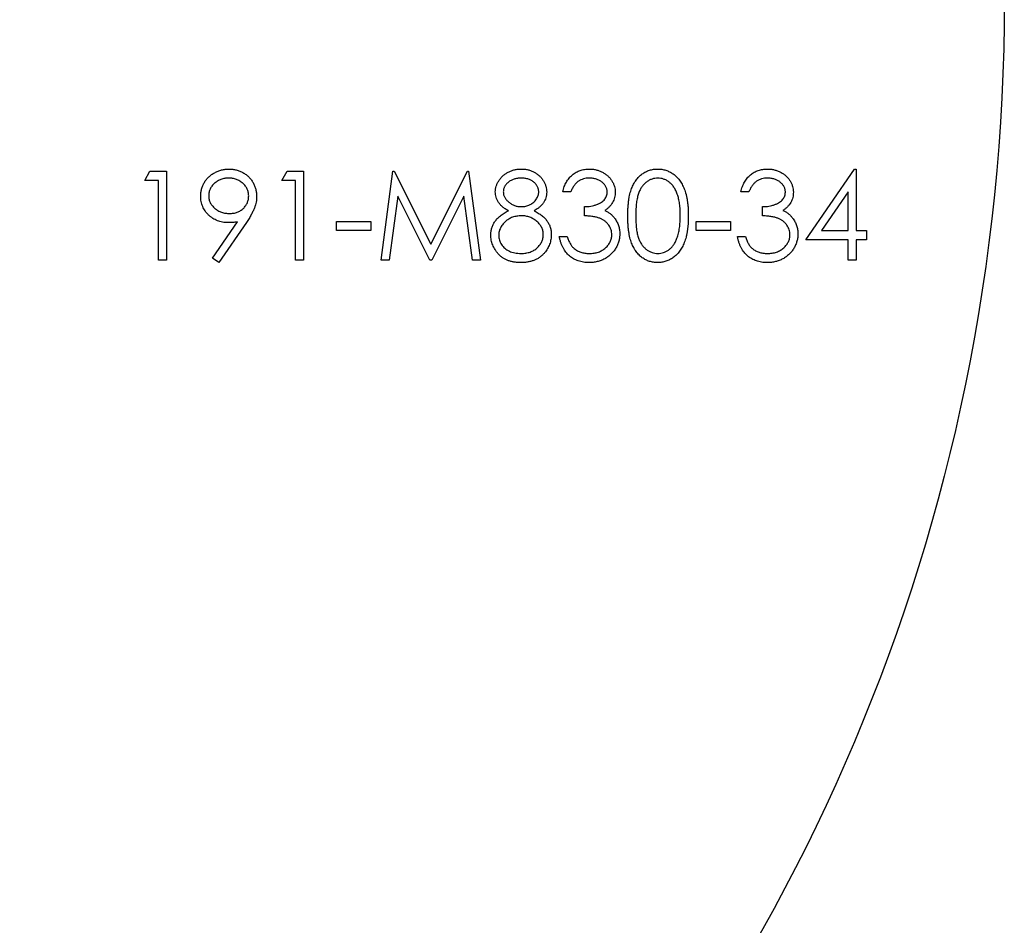
# Model space of a CAD drawing. Units: millimetres. Extents: x 5 to 292, y 5 to 205.
# Drawn here: x 139 to 148, y 165 to 173 of the extents above; entities that cross this region are included whole.
import ezdxf

# ---------------------------------------------------------------- set-up
doc = ezdxf.new("R2010")
doc.units = ezdxf.units.MM

msp = doc.modelspace()

# ---------------------------------------------------------------- linework, layer by layer
at = {"color": 7, "linetype": 'Continuous', "lineweight": 25}
for p, q in [((140.1321, 171.5889), (140.1787, 171.6703)), ((140.1787, 171.6703), (140.3255, 171.6703)), ((140.3255, 171.6703), (140.3255, 170.8765)), ((141.3533, 171.5889), (141.3999, 171.6703)), ((141.3999, 171.6703), (141.5466, 171.6703)), ((141.5466, 171.6703), (141.5466, 170.8765)), ((142.2386, 170.8765), (142.3434, 171.6703)), ((142.3434, 171.6703), (142.3536, 171.6703)), ((142.3536, 171.6703), (142.6813, 171.019)), ((142.6813, 171.019), (143.0082, 171.6703)), ((143.0082, 171.6703), (143.0185, 171.6703)), ((143.0185, 171.6703), (143.1239, 170.8765)), ((146.0242, 171.0597), (146.4575, 171.6906)), ((146.4575, 171.6906), (146.4719, 171.6906)), ((146.4719, 171.6906), (146.4719, 171.1411)), ((140.2542, 171.5889), (140.1321, 171.5889)), ((140.2542, 170.8765), (140.2542, 171.5889)), ((141.4754, 171.5889), (141.3533, 171.5889)), ((141.4754, 170.8765), (141.4754, 171.5889)), ((142.3862, 171.449), (142.3103, 170.8765)), ((142.6738, 170.8765), (142.3862, 171.449)), ((142.9764, 171.4477), (142.6899, 170.8765)), ((143.0524, 170.8765), (142.9764, 171.4477)), ((143.9279, 171.4871), (143.8566, 171.4871)), ((145.5154, 171.4871), (145.4441, 171.4871)), ((146.4007, 171.4858), (146.1641, 171.1411)), ((146.4007, 171.1411), (146.4007, 171.4858)), ((144.05, 171.2734), (144.05, 171.3548)), ((145.6375, 171.2734), (145.6375, 171.3548)), ((140.7367, 170.8958), (140.9573, 171.2184)), ((141.038, 171.2136), (140.7936, 170.8562)), ((141.8417, 171.2225), (142.147, 171.2225)), ((141.8417, 171.1411), (141.8417, 171.2225)), ((142.147, 171.2225), (142.147, 171.1411)), ((145.0473, 171.2225), (145.3525, 171.2225)), ((145.0473, 171.1411), (145.0473, 171.2225)), ((145.3525, 171.2225), (145.3525, 171.1411)), ((142.147, 171.1411), (141.8417, 171.1411)), ((145.3525, 171.1411), (145.0473, 171.1411)), ((146.1641, 171.1411), (146.4007, 171.1411)), ((146.4719, 171.1411), (146.5635, 171.1411)), ((146.5635, 171.1411), (146.5635, 171.0597)), ((143.8261, 171.0902), (143.8973, 171.0902)), ((145.4136, 171.0902), (145.4848, 171.0902)), ((146.4007, 171.0597), (146.0242, 171.0597)), ((146.4007, 170.8765), (146.4007, 171.0597)), ((146.4719, 171.0597), (146.4719, 170.8765)), ((146.5635, 171.0597), (146.4719, 171.0597)), ((140.3255, 170.8765), (140.2542, 170.8765)), ((140.7936, 170.8562), (140.7367, 170.8958)), ((141.5466, 170.8765), (141.4754, 170.8765)), ((142.3103, 170.8765), (142.2386, 170.8765)), ((142.6899, 170.8765), (142.6738, 170.8765)), ((143.1239, 170.8765), (143.0524, 170.8765)), ((146.4719, 170.8765), (146.4007, 170.8765))]:
    msp.add_line(p, q, dxfattribs=at)
msp.add_circle((130.7919, 173.1995), 17, dxfattribs=at)
for points, knots in [([(140.6308, 171.4475), (140.6311, 171.4586), (140.6319, 171.4804), (140.6381, 171.5123), (140.6484, 171.5424), (140.6626, 171.5707), (140.6805, 171.5968), (140.7021, 171.6203), (140.7272, 171.6409), (140.7552, 171.6585), (140.7854, 171.6728), (140.8171, 171.6833), (140.8499, 171.6894), (140.8722, 171.6902), (140.8834, 171.6906)], [0, 0, 0, 0, 0.085249, 0.167327, 0.248175, 0.328829, 0.409908, 0.490584, 0.572993, 0.658265, 0.744222, 0.82906, 0.913938, 1, 1, 1, 1]), ([(140.8834, 171.6906), (140.8944, 171.6902), (140.9161, 171.6894), (140.9481, 171.6834), (140.9787, 171.6733), (141.0078, 171.6593), (141.0347, 171.6418), (141.0589, 171.6209), (141.0799, 171.5966), (141.0975, 171.5695), (141.1117, 171.5405), (141.1219, 171.5101), (141.1282, 171.4787), (141.129, 171.4575), (141.1294, 171.4467)], [0, 0, 0, 0, 0.085532, 0.169003, 0.251943, 0.335682, 0.419409, 0.501265, 0.583703, 0.668, 0.751919, 0.834598, 0.916526, 1, 1, 1, 1]), ([(143.2562, 171.487), (143.2566, 171.4954), (143.2574, 171.5124), (143.2634, 171.5377), (143.2732, 171.5626), (143.2866, 171.5869), (143.3032, 171.6098), (143.3232, 171.6303), (143.346, 171.6483), (143.3715, 171.6634), (143.399, 171.6757), (143.428, 171.6842), (143.4581, 171.6897), (143.4785, 171.6903), (143.4889, 171.6906)], [0, 0, 0, 0, 0.074058, 0.14887, 0.226668, 0.307735, 0.391157, 0.473929, 0.557928, 0.644989, 0.733364, 0.821092, 0.909287, 1, 1, 1, 1]), ([(143.4889, 171.6906), (143.499, 171.6903), (143.5189, 171.6897), (143.5481, 171.6843), (143.5761, 171.6753), (143.6027, 171.663), (143.6275, 171.648), (143.6494, 171.6298), (143.6688, 171.6093), (143.6848, 171.5864), (143.698, 171.5622), (143.7072, 171.5369), (143.7131, 171.511), (143.7138, 171.4935), (143.7142, 171.4847)], [0, 0, 0, 0, 0.0894097, 0.1763058, 0.2626259, 0.3494457, 0.4354983, 0.5189281, 0.6013547, 0.6842564, 0.7658067, 0.8448769, 0.9222798, 1, 1, 1, 1]), ([(143.8566, 171.4871), (143.8586, 171.4951), (143.8623, 171.5107), (143.8702, 171.533), (143.8788, 171.5542), (143.8891, 171.5737), (143.9003, 171.592), (143.9132, 171.6087), (143.9271, 171.6242), (143.9425, 171.638), (143.9586, 171.6505), (143.9757, 171.6611), (143.9934, 171.6703), (144.0119, 171.6778), (144.0312, 171.6835), (144.0512, 171.6876), (144.0718, 171.6903), (144.0858, 171.6905), (144.0929, 171.6906)], [0, 0, 0, 0, 0.072625, 0.141977, 0.208985, 0.273957, 0.336889, 0.398745, 0.460116, 0.520825, 0.580994, 0.640152, 0.698622, 0.757271, 0.816427, 0.876254, 0.937165, 1, 1, 1, 1]), ([(144.0929, 171.6906), (144.1033, 171.6903), (144.1238, 171.6897), (144.1539, 171.6841), (144.1829, 171.6751), (144.2106, 171.6628), (144.2362, 171.6475), (144.2591, 171.6294), (144.2788, 171.6087), (144.2953, 171.5859), (144.3083, 171.5615), (144.3178, 171.5363), (144.3236, 171.5105), (144.3244, 171.4931), (144.3247, 171.4844)], [0, 0, 0, 0, 0.090254, 0.17854, 0.266093, 0.354631, 0.441886, 0.525747, 0.608114, 0.690197, 0.770821, 0.848326, 0.924012, 1, 1, 1, 1]), ([(144.4367, 171.2731), (144.4368, 171.2858), (144.4369, 171.3105), (144.4385, 171.3465), (144.4412, 171.3803), (144.4448, 171.4119), (144.4493, 171.4412), (144.4552, 171.4683), (144.462, 171.4931), (144.4698, 171.5159), (144.4787, 171.5369), (144.4883, 171.5565), (144.4991, 171.5747), (144.5104, 171.5917), (144.5228, 171.6073), (144.5358, 171.6218), (144.5499, 171.6347), (144.5648, 171.6464), (144.5804, 171.6568), (144.5964, 171.6658), (144.6129, 171.6736), (144.6299, 171.6797), (144.6473, 171.6847), (144.6652, 171.6882), (144.6835, 171.6903), (144.6958, 171.6905), (144.7021, 171.6906)], [0, 0, 0, 0, 0.068595, 0.133246, 0.194313, 0.251279, 0.304513, 0.354235, 0.400481, 0.443411, 0.484015, 0.523252, 0.561042, 0.5979, 0.633518, 0.668314, 0.702496, 0.736685, 0.770293, 0.803437, 0.835913, 0.86846, 0.900847, 0.933467, 0.966258, 1, 1, 1, 1]), ([(144.7021, 171.6906), (144.7084, 171.6905), (144.7209, 171.6903), (144.7395, 171.6882), (144.7576, 171.6847), (144.7752, 171.6797), (144.7925, 171.6736), (144.8093, 171.6658), (144.8257, 171.6568), (144.8414, 171.6463), (144.8566, 171.6345), (144.871, 171.6211), (144.8845, 171.6064), (144.8974, 171.5904), (144.9092, 171.5729), (144.9204, 171.5541), (144.9305, 171.5338), (144.9402, 171.5122), (144.9486, 171.4888), (144.9561, 171.4637), (144.9622, 171.4365), (144.9673, 171.4076), (144.9712, 171.3766), (144.9741, 171.3438), (144.9756, 171.3091), (144.9759, 171.2853), (144.976, 171.2731)], [0, 0, 0, 0, 0.033788, 0.067194, 0.099862, 0.132567, 0.165151, 0.197913, 0.231319, 0.265083, 0.299255, 0.334399, 0.369943, 0.406284, 0.444064, 0.482998, 0.523354, 0.565537, 0.609613, 0.656391, 0.705885, 0.758325, 0.813832, 0.872795, 0.934722, 1, 1, 1, 1]), ([(145.4441, 171.4871), (145.4461, 171.4951), (145.4498, 171.5107), (145.4577, 171.533), (145.4663, 171.5542), (145.4766, 171.5737), (145.4878, 171.592), (145.5007, 171.6087), (145.5146, 171.6242), (145.53, 171.638), (145.5461, 171.6505), (145.5632, 171.6611), (145.5809, 171.6703), (145.5994, 171.6778), (145.6187, 171.6835), (145.6387, 171.6876), (145.6593, 171.6903), (145.6733, 171.6905), (145.6804, 171.6906)], [0, 0, 0, 0, 0.072625, 0.141977, 0.208985, 0.273957, 0.336889, 0.398745, 0.460116, 0.520825, 0.580994, 0.640152, 0.698622, 0.757271, 0.816427, 0.876254, 0.937165, 1, 1, 1, 1]), ([(145.6804, 171.6906), (145.6908, 171.6903), (145.7113, 171.6897), (145.7414, 171.6841), (145.7704, 171.6751), (145.7981, 171.6628), (145.8237, 171.6475), (145.8466, 171.6294), (145.8663, 171.6087), (145.8828, 171.5859), (145.8958, 171.5615), (145.9053, 171.5363), (145.9111, 171.5105), (145.9119, 171.4931), (145.9122, 171.4844)], [0, 0, 0, 0, 0.090254, 0.17854, 0.266093, 0.354631, 0.441886, 0.525747, 0.608114, 0.690197, 0.770821, 0.848326, 0.924012, 1, 1, 1, 1]), ([(140.8798, 171.6092), (140.8737, 171.6091), (140.8618, 171.6087), (140.8444, 171.6067), (140.8276, 171.603), (140.8115, 171.5979), (140.796, 171.5913), (140.7812, 171.5834), (140.7671, 171.5739), (140.7539, 171.5632), (140.7416, 171.5516), (140.7312, 171.5389), (140.7222, 171.5259), (140.7147, 171.5122), (140.7091, 171.4979), (140.7048, 171.483), (140.7024, 171.4674), (140.7021, 171.4569), (140.702, 171.4515)], [0, 0, 0, 0, 0.068712, 0.134812, 0.199538, 0.263335, 0.326747, 0.390328, 0.454126, 0.519203, 0.58351, 0.645497, 0.70529, 0.763488, 0.821856, 0.880004, 0.939108, 1, 1, 1, 1]), ([(141.0582, 171.4515), (141.058, 171.4569), (141.0577, 171.4674), (141.0553, 171.483), (141.0511, 171.4979), (141.0454, 171.5122), (141.0379, 171.5259), (141.029, 171.539), (141.0183, 171.5515), (141.0061, 171.5632), (140.9929, 171.5739), (140.9788, 171.5834), (140.964, 171.5913), (140.9485, 171.5979), (140.9323, 171.603), (140.9155, 171.6067), (140.8978, 171.6087), (140.8859, 171.6091), (140.8798, 171.6092)], [0, 0, 0, 0, 0.06076, 0.119735, 0.177757, 0.235999, 0.29407, 0.353733, 0.415973, 0.48014, 0.545076, 0.608735, 0.672178, 0.735453, 0.799112, 0.864284, 0.930837, 1, 1, 1, 1]), ([(143.4849, 171.6092), (143.4793, 171.6091), (143.4684, 171.6088), (143.4525, 171.6073), (143.4373, 171.6044), (143.4227, 171.6004), (143.409, 171.5952), (143.3959, 171.5889), (143.3836, 171.5814), (143.3721, 171.5729), (143.3617, 171.5636), (143.3525, 171.5539), (143.3449, 171.5436), (143.3384, 171.533), (143.3337, 171.5217), (143.3301, 171.5102), (143.3277, 171.4982), (143.3276, 171.49), (143.3275, 171.4858)], [0, 0, 0, 0, 0.075243, 0.147209, 0.216447, 0.284025, 0.350655, 0.415031, 0.47963, 0.544652, 0.608044, 0.667828, 0.725114, 0.780992, 0.835527, 0.889438, 0.944072, 1, 1, 1, 1]), ([(143.6429, 171.4874), (143.6428, 171.4912), (143.6426, 171.4987), (143.6406, 171.5097), (143.6373, 171.5206), (143.6329, 171.5312), (143.6271, 171.5415), (143.6202, 171.5517), (143.6119, 171.5615), (143.6025, 171.5711), (143.5918, 171.5801), (143.5799, 171.5879), (143.5669, 171.5946), (143.5526, 171.6), (143.5373, 171.6041), (143.5209, 171.6071), (143.5033, 171.6089), (143.4911, 171.6091), (143.4849, 171.6092)], [0, 0, 0, 0, 0.050902, 0.101034, 0.151084, 0.203062, 0.256248, 0.310847, 0.368769, 0.430015, 0.49252, 0.556049, 0.621996, 0.690192, 0.761385, 0.836356, 0.915487, 1, 1, 1, 1]), ([(144.0939, 171.6092), (144.0848, 171.6089), (144.0672, 171.6083), (144.0417, 171.6029), (144.0181, 171.5943), (144, 171.584), (143.9866, 171.5739), (143.9771, 171.565), (143.9677, 171.5552), (143.9591, 171.5437), (143.9505, 171.5314), (143.9426, 171.5177), (143.9349, 171.503), (143.9303, 171.4925), (143.9279, 171.4871)], [0, 0, 0, 0, 0.122712, 0.239685, 0.351816, 0.463766, 0.520818, 0.579448, 0.640604, 0.705298, 0.773634, 0.844669, 0.920057, 1, 1, 1, 1]), ([(144.2535, 171.4847), (144.2534, 171.4889), (144.2532, 171.4971), (144.2509, 171.5092), (144.2473, 171.5209), (144.2425, 171.5321), (144.2359, 171.5429), (144.2281, 171.5532), (144.2188, 171.5631), (144.2082, 171.5724), (144.1968, 171.5812), (144.1842, 171.5886), (144.171, 171.595), (144.157, 171.6003), (144.1422, 171.6042), (144.1268, 171.6071), (144.1106, 171.6089), (144.0995, 171.6091), (144.0939, 171.6092)], [0, 0, 0, 0, 0.055275, 0.109966, 0.163247, 0.218076, 0.273301, 0.330909, 0.390995, 0.454176, 0.518862, 0.583311, 0.648517, 0.715031, 0.782502, 0.852323, 0.924928, 1, 1, 1, 1]), ([(144.7044, 171.6092), (144.6957, 171.6088), (144.6781, 171.6079), (144.6521, 171.6013), (144.6273, 171.59), (144.6075, 171.5775), (144.5923, 171.5657), (144.5816, 171.5554), (144.5716, 171.5441), (144.5624, 171.5318), (144.5538, 171.5185), (144.5458, 171.5042), (144.5387, 171.4889), (144.5321, 171.4724), (144.5263, 171.4543), (144.5215, 171.4344), (144.5171, 171.4126), (144.514, 171.3886), (144.5112, 171.3627), (144.5094, 171.3347), (144.508, 171.3048), (144.5079, 171.2841), (144.5079, 171.2734)], [0, 0, 0, 0, 0.0603866, 0.1208832, 0.1827546, 0.247811, 0.2812991, 0.3150876, 0.3497024, 0.3848566, 0.4209662, 0.4585112, 0.4971747, 0.537602, 0.580503, 0.6274675, 0.6783882, 0.7339832, 0.7937467, 0.8577137, 0.9266979, 1, 1, 1, 1]), ([(144.9048, 171.2734), (144.9047, 171.283), (144.9044, 171.3016), (144.9035, 171.329), (144.9011, 171.3549), (144.8984, 171.3796), (144.8945, 171.4029), (144.8902, 171.425), (144.8845, 171.4456), (144.8784, 171.4651), (144.8714, 171.4832), (144.8637, 171.5), (144.8555, 171.5156), (144.8466, 171.53), (144.837, 171.5431), (144.8267, 171.5548), (144.8159, 171.5655), (144.8007, 171.5776), (144.7809, 171.5899), (144.7562, 171.6013), (144.7305, 171.6079), (144.7131, 171.6088), (144.7044, 171.6092)], [0, 0, 0, 0, 0.065681, 0.128486, 0.188175, 0.245106, 0.299448, 0.350823, 0.399942, 0.446672, 0.491255, 0.533376, 0.573853, 0.612526, 0.649597, 0.685532, 0.720106, 0.753838, 0.818925, 0.880493, 0.940311, 1, 1, 1, 1]), ([(145.6814, 171.6092), (145.6723, 171.6089), (145.6547, 171.6083), (145.6292, 171.6029), (145.6056, 171.5943), (145.5875, 171.584), (145.5741, 171.5739), (145.5646, 171.565), (145.5552, 171.5552), (145.5466, 171.5437), (145.538, 171.5314), (145.5301, 171.5177), (145.5224, 171.503), (145.5178, 171.4925), (145.5154, 171.4871)], [0, 0, 0, 0, 0.122712, 0.239685, 0.351816, 0.463766, 0.520818, 0.579448, 0.640604, 0.705298, 0.773634, 0.844669, 0.920057, 1, 1, 1, 1]), ([(145.841, 171.4847), (145.8409, 171.4889), (145.8407, 171.4971), (145.8384, 171.5092), (145.8348, 171.5209), (145.83, 171.5321), (145.8234, 171.5429), (145.8156, 171.5532), (145.8063, 171.5631), (145.7957, 171.5724), (145.7843, 171.5812), (145.7717, 171.5886), (145.7585, 171.595), (145.7445, 171.6003), (145.7297, 171.6042), (145.7143, 171.6071), (145.6981, 171.6089), (145.687, 171.6091), (145.6814, 171.6092)], [0, 0, 0, 0, 0.055275, 0.109966, 0.163247, 0.218076, 0.273301, 0.330909, 0.390995, 0.454176, 0.518862, 0.583311, 0.648517, 0.715031, 0.782502, 0.852323, 0.924928, 1, 1, 1, 1]), ([(140.8739, 171.2124), (140.8655, 171.2126), (140.8492, 171.213), (140.8251, 171.2163), (140.802, 171.2214), (140.7799, 171.2291), (140.7587, 171.2385), (140.7385, 171.2503), (140.7193, 171.2641), (140.7013, 171.28), (140.6849, 171.2974), (140.6702, 171.3158), (140.6581, 171.3354), (140.648, 171.3559), (140.6404, 171.3775), (140.6348, 171.3999), (140.6314, 171.4234), (140.631, 171.4394), (140.6308, 171.4475)], [0, 0, 0, 0, 0.066295, 0.130131, 0.192862, 0.25436, 0.31591, 0.377338, 0.440205, 0.504175, 0.568034, 0.630228, 0.690861, 0.751422, 0.811466, 0.87275, 0.935391, 1, 1, 1, 1]), ([(140.702, 171.4515), (140.7021, 171.4461), (140.7024, 171.4356), (140.705, 171.42), (140.7094, 171.4051), (140.7152, 171.3907), (140.723, 171.377), (140.7324, 171.3639), (140.7435, 171.3514), (140.7561, 171.3397), (140.7698, 171.3289), (140.7845, 171.3195), (140.7999, 171.3115), (140.816, 171.3051), (140.8328, 171.3), (140.8503, 171.2963), (140.8685, 171.2943), (140.8808, 171.2939), (140.8871, 171.2938)], [0, 0, 0, 0, 0.0595396, 0.117423, 0.1744404, 0.2317339, 0.289722, 0.3492004, 0.4105155, 0.4750803, 0.5400945, 0.6044441, 0.6686967, 0.7321102, 0.7967393, 0.8629057, 0.9304616, 1, 1, 1, 1]), ([(140.8871, 171.2938), (140.8934, 171.2939), (140.9057, 171.2943), (140.9237, 171.2963), (140.9407, 171.2999), (140.9567, 171.3051), (140.9719, 171.3114), (140.9861, 171.3194), (140.9992, 171.3289), (141.0114, 171.3396), (141.0223, 171.3515), (141.0319, 171.364), (141.0401, 171.377), (141.0466, 171.3909), (141.0519, 171.4051), (141.0556, 171.4201), (141.0576, 171.4356), (141.058, 171.4461), (141.0582, 171.4515)], [0, 0, 0, 0, 0.072713, 0.141547, 0.208363, 0.272462, 0.33539, 0.397711, 0.459383, 0.522098, 0.584315, 0.644392, 0.703345, 0.761509, 0.82003, 0.878517, 0.938265, 1, 1, 1, 1]), ([(143.3721, 171.3187), (143.3629, 171.3238), (143.3451, 171.3335), (143.3215, 171.3513), (143.3012, 171.3707), (143.2849, 171.3919), (143.272, 171.4144), (143.2631, 171.4379), (143.2571, 171.4621), (143.2565, 171.4787), (143.2562, 171.487)], [0, 0, 0, 0, 0.14586, 0.282426, 0.41085, 0.535029, 0.654701, 0.770133, 0.884556, 1, 1, 1, 1]), ([(143.3275, 171.4858), (143.3276, 171.4817), (143.3279, 171.4735), (143.3303, 171.4614), (143.3339, 171.4495), (143.3395, 171.4381), (143.3462, 171.4268), (143.3544, 171.4159), (143.3643, 171.4053), (143.3754, 171.3952), (143.3875, 171.3857), (143.4004, 171.3774), (143.4138, 171.3705), (143.4276, 171.3648), (143.4419, 171.3603), (143.4568, 171.3572), (143.4721, 171.3552), (143.4825, 171.3549), (143.4877, 171.3548)], [0, 0, 0, 0, 0.054564, 0.107826, 0.161924, 0.21751, 0.274498, 0.334815, 0.397555, 0.464755, 0.532901, 0.600097, 0.665354, 0.731084, 0.796883, 0.863292, 0.930831, 1, 1, 1, 1]), ([(143.4877, 171.3548), (143.4945, 171.355), (143.5079, 171.3554), (143.5277, 171.3591), (143.547, 171.3648), (143.5655, 171.3727), (143.5827, 171.3826), (143.5981, 171.3945), (143.6115, 171.408), (143.6227, 171.423), (143.6314, 171.4389), (143.6382, 171.4549), (143.6422, 171.4712), (143.6427, 171.4821), (143.6429, 171.4874)], [0, 0, 0, 0, 0.0896899, 0.178494, 0.2668378, 0.3565582, 0.4453342, 0.5308058, 0.6140762, 0.6977071, 0.7791419, 0.8553536, 0.9285568, 1, 1, 1, 1]), ([(143.7142, 171.4847), (143.7138, 171.4761), (143.7132, 171.4592), (143.7078, 171.4346), (143.6988, 171.4115), (143.6864, 171.3897), (143.6703, 171.3696), (143.6507, 171.3509), (143.6277, 171.3336), (143.6104, 171.3238), (143.6014, 171.3187)], [0, 0, 0, 0, 0.121904, 0.239413, 0.35541, 0.472091, 0.592859, 0.718703, 0.854892, 1, 1, 1, 1]), ([(144.05, 171.3548), (144.0598, 171.355), (144.079, 171.3553), (144.1071, 171.3593), (144.134, 171.3647), (144.159, 171.3731), (144.1819, 171.3828), (144.2017, 171.3941), (144.2182, 171.4067), (144.2313, 171.4207), (144.2412, 171.4357), (144.2484, 171.4514), (144.2527, 171.4679), (144.2532, 171.4791), (144.2535, 171.4847)], [0, 0, 0, 0, 0.110166, 0.215787, 0.318027, 0.417574, 0.51165, 0.596162, 0.672935, 0.74367, 0.810677, 0.874059, 0.936696, 1, 1, 1, 1]), ([(144.3247, 171.4844), (144.3245, 171.476), (144.324, 171.4596), (144.3196, 171.4356), (144.3122, 171.413), (144.302, 171.3917), (144.2887, 171.3718), (144.2727, 171.3533), (144.2538, 171.3361), (144.2394, 171.3262), (144.232, 171.3211)], [0, 0, 0, 0, 0.1280675, 0.2506083, 0.3706302, 0.4900722, 0.6103748, 0.7343131, 0.8632165, 1, 1, 1, 1]), ([(145.6375, 171.3548), (145.6473, 171.355), (145.6665, 171.3553), (145.6946, 171.3593), (145.7215, 171.3647), (145.7465, 171.3731), (145.7694, 171.3828), (145.7892, 171.3941), (145.8057, 171.4067), (145.8188, 171.4207), (145.8287, 171.4357), (145.8359, 171.4514), (145.8402, 171.4679), (145.8407, 171.4791), (145.841, 171.4847)], [0, 0, 0, 0, 0.110166, 0.215787, 0.318027, 0.417574, 0.51165, 0.596162, 0.672935, 0.74367, 0.810677, 0.874059, 0.936696, 1, 1, 1, 1]), ([(145.9122, 171.4844), (145.912, 171.476), (145.9115, 171.4596), (145.9071, 171.4356), (145.8997, 171.413), (145.8895, 171.3917), (145.8762, 171.3718), (145.8602, 171.3533), (145.8413, 171.3361), (145.8269, 171.3262), (145.8195, 171.3211)], [0, 0, 0, 0, 0.1280675, 0.2506083, 0.3706302, 0.4900722, 0.6103748, 0.7343131, 0.8632165, 1, 1, 1, 1]), ([(141.1294, 171.4467), (141.1291, 171.4384), (141.1286, 171.4215), (141.1248, 171.3958), (141.1183, 171.3696), (141.111, 171.3475), (141.104, 171.3292), (141.0973, 171.3147), (141.0899, 171.2995), (141.0814, 171.2837), (141.0721, 171.2671), (141.0617, 171.2498), (141.0503, 171.2319), (141.0421, 171.2198), (141.038, 171.2136)], [0, 0, 0, 0, 0.09832, 0.199417, 0.305603, 0.416162, 0.474582, 0.537006, 0.603857, 0.67409, 0.749417, 0.828253, 0.912054, 1, 1, 1, 1]), ([(143.2155, 171.1012), (143.2157, 171.1068), (143.2159, 171.1178), (143.2177, 171.1341), (143.2206, 171.1499), (143.2245, 171.1653), (143.2298, 171.1803), (143.2362, 171.1949), (143.2437, 171.209), (143.2523, 171.2228), (143.2624, 171.2361), (143.2737, 171.2492), (143.2867, 171.2617), (143.301, 171.2739), (143.3166, 171.2859), (143.3339, 171.2972), (143.3523, 171.3085), (143.3654, 171.3153), (143.3721, 171.3187)], [0, 0, 0, 0, 0.058854, 0.116315, 0.172675, 0.22878, 0.28458, 0.340257, 0.39663, 0.453507, 0.512318, 0.572648, 0.636022, 0.702363, 0.771483, 0.844184, 0.92007, 1, 1, 1, 1]), ([(143.4895, 171.2734), (143.4824, 171.2733), (143.4686, 171.273), (143.4483, 171.2703), (143.4288, 171.2665), (143.4102, 171.2607), (143.3925, 171.2532), (143.3756, 171.2441), (143.3597, 171.2334), (143.3448, 171.2212), (143.3313, 171.208), (143.3194, 171.1941), (143.3093, 171.1796), (143.3012, 171.1645), (143.2945, 171.149), (143.2901, 171.1327), (143.2873, 171.1159), (143.287, 171.1046), (143.2868, 171.0988)], [0, 0, 0, 0, 0.071269, 0.139812, 0.206497, 0.271535, 0.336082, 0.400528, 0.464984, 0.53005, 0.594423, 0.655583, 0.714849, 0.772115, 0.828999, 0.885122, 0.942079, 1, 1, 1, 1]), ([(143.6836, 171.1063), (143.6834, 171.1117), (143.683, 171.1224), (143.6805, 171.1382), (143.6759, 171.1535), (143.6697, 171.1684), (143.6615, 171.1827), (143.6518, 171.1967), (143.6401, 171.21), (143.6268, 171.2228), (143.6124, 171.2346), (143.597, 171.245), (143.5809, 171.2538), (143.564, 171.261), (143.5464, 171.2666), (143.5281, 171.2705), (143.509, 171.273), (143.4961, 171.2733), (143.4895, 171.2734)], [0, 0, 0, 0, 0.0573394, 0.1130633, 0.1691814, 0.2257746, 0.2838263, 0.3434543, 0.405907, 0.4713923, 0.5380028, 0.6030636, 0.6676018, 0.7322254, 0.7970048, 0.863048, 0.930357, 1, 1, 1, 1]), ([(143.6014, 171.3187), (143.6079, 171.3153), (143.6206, 171.3087), (143.6386, 171.2981), (143.6551, 171.2869), (143.6705, 171.2756), (143.6846, 171.2639), (143.6971, 171.2516), (143.7084, 171.2392), (143.7182, 171.2263), (143.7269, 171.213), (143.7344, 171.1993), (143.7408, 171.1852), (143.7458, 171.1705), (143.75, 171.1555), (143.7529, 171.1399), (143.7544, 171.124), (143.7547, 171.1132), (143.7549, 171.1077)], [0, 0, 0, 0, 0.079525, 0.1551, 0.22722, 0.295911, 0.362056, 0.42552, 0.485813, 0.544495, 0.60146, 0.657841, 0.713974, 0.769468, 0.82613, 0.882885, 0.940701, 1, 1, 1, 1]), ([(144.2942, 171.1055), (144.2939, 171.1129), (144.2932, 171.1277), (144.2879, 171.1494), (144.2792, 171.1703), (144.267, 171.19), (144.2522, 171.2084), (144.2349, 171.2247), (144.2149, 171.2382), (144.1966, 171.2475), (144.1803, 171.2539), (144.1663, 171.2581), (144.1508, 171.2617), (144.1337, 171.265), (144.115, 171.2679), (144.0948, 171.2702), (144.0729, 171.2721), (144.0578, 171.273), (144.05, 171.2734)], [0, 0, 0, 0, 0.066909, 0.133485, 0.201035, 0.271234, 0.34288, 0.413836, 0.485977, 0.56023, 0.599884, 0.644055, 0.691892, 0.744688, 0.801492, 0.862858, 0.929328, 1, 1, 1, 1]), ([(144.232, 171.3211), (144.2405, 171.317), (144.2572, 171.309), (144.28, 171.2931), (144.3007, 171.2748), (144.3123, 171.2606), (144.3181, 171.2534)], [0, 0, 0, 0, 0.2538796, 0.5030089, 0.7502911, 1, 1, 1, 1]), ([(144.7021, 170.8562), (144.6958, 170.8563), (144.6835, 170.8565), (144.6652, 170.8587), (144.6474, 170.8621), (144.6301, 170.867), (144.6132, 170.8729), (144.5968, 170.8807), (144.5809, 170.8896), (144.5654, 170.8998), (144.5506, 170.9114), (144.5366, 170.9243), (144.5235, 170.9387), (144.5113, 170.9545), (144.4998, 170.9714), (144.4891, 170.9898), (144.4793, 171.0094), (144.4703, 171.0306), (144.4623, 171.0535), (144.4553, 171.0785), (144.4497, 171.1058), (144.445, 171.1351), (144.4411, 171.1665), (144.4385, 171.2001), (144.4369, 171.2359), (144.4368, 171.2605), (144.4367, 171.2731)], [0, 0, 0, 0, 0.033787, 0.066622, 0.099285, 0.131361, 0.163585, 0.196104, 0.228902, 0.262158, 0.295991, 0.330218, 0.36506, 0.400951, 0.43762, 0.475708, 0.515381, 0.556414, 0.599765, 0.646424, 0.696431, 0.749782, 0.806573, 0.867436, 0.931887, 1, 1, 1, 1]), ([(144.5079, 171.2734), (144.5079, 171.2628), (144.508, 171.2422), (144.5094, 171.2123), (144.5112, 171.1845), (144.5137, 171.1585), (144.5172, 171.1347), (144.5213, 171.1127), (144.5261, 171.0928), (144.5319, 171.0748), (144.5385, 171.0583), (144.5457, 171.043), (144.5534, 171.0286), (144.5621, 171.0153), (144.5715, 171.0031), (144.5815, 170.9917), (144.5924, 170.9815), (144.6074, 170.9694), (144.6274, 170.9568), (144.6524, 170.9458), (144.6782, 170.9389), (144.6957, 170.938), (144.7044, 170.9376)], [0, 0, 0, 0, 0.072951, 0.141584, 0.205926, 0.265301, 0.320597, 0.371817, 0.41879, 0.461699, 0.502134, 0.540804, 0.578181, 0.614297, 0.649678, 0.684299, 0.718359, 0.752081, 0.817652, 0.879722, 0.939966, 1, 1, 1, 1]), ([(144.976, 171.2731), (144.9759, 171.261), (144.9756, 171.2373), (144.9741, 171.2027), (144.9712, 171.1701), (144.9675, 171.1393), (144.9624, 171.1104), (144.9561, 171.0835), (144.9492, 171.0584), (144.9406, 171.0352), (144.9312, 171.0136), (144.921, 170.9935), (144.91, 170.9747), (144.8981, 170.9572), (144.8854, 170.941), (144.8716, 170.9264), (144.8572, 170.913), (144.8419, 170.901), (144.8259, 170.8906), (144.8096, 170.8812), (144.7927, 170.8737), (144.7754, 170.8672), (144.7577, 170.8623), (144.7395, 170.8589), (144.7209, 170.8565), (144.7084, 170.8563), (144.7021, 170.8562)], [0, 0, 0, 0, 0.065063, 0.126773, 0.185516, 0.240765, 0.29298, 0.34225, 0.388919, 0.432776, 0.474628, 0.514775, 0.553606, 0.591426, 0.628028, 0.663804, 0.698984, 0.733591, 0.767628, 0.801208, 0.834264, 0.866981, 0.89972, 0.932702, 0.966176, 1, 1, 1, 1]), ([(144.8747, 171.0739), (144.8771, 171.081), (144.882, 171.0953), (144.8883, 171.1176), (144.8932, 171.141), (144.8976, 171.1654), (144.9007, 171.1909), (144.9031, 171.2175), (144.9045, 171.2451), (144.9047, 171.2639), (144.9048, 171.2734)], [0, 0, 0, 0, 0.110588, 0.224542, 0.342503, 0.464324, 0.590756, 0.722227, 0.858843, 1, 1, 1, 1]), ([(145.8817, 171.1055), (145.8814, 171.1129), (145.8807, 171.1277), (145.8754, 171.1494), (145.8667, 171.1703), (145.8545, 171.19), (145.8397, 171.2084), (145.8224, 171.2247), (145.8024, 171.2382), (145.7841, 171.2475), (145.7678, 171.2539), (145.7538, 171.2581), (145.7383, 171.2617), (145.7212, 171.265), (145.7025, 171.2679), (145.6823, 171.2702), (145.6604, 171.2721), (145.6453, 171.273), (145.6375, 171.2734)], [0, 0, 0, 0, 0.066909, 0.133485, 0.201035, 0.271234, 0.34288, 0.413836, 0.485977, 0.56023, 0.599884, 0.644055, 0.691892, 0.744688, 0.801492, 0.862858, 0.929328, 1, 1, 1, 1]), ([(145.8195, 171.3211), (145.828, 171.317), (145.8447, 171.309), (145.8675, 171.2931), (145.8882, 171.2748), (145.8998, 171.2606), (145.9056, 171.2534)], [0, 0, 0, 0, 0.2538796, 0.5030089, 0.7502911, 1, 1, 1, 1]), ([(140.9573, 171.2184), (140.9433, 171.2167), (140.9155, 171.2133), (140.8876, 171.2127), (140.8739, 171.2124)], [0, 0, 0, 0, 0.507858, 1, 1, 1, 1]), ([(144.3181, 171.2534), (144.3219, 171.2482), (144.3295, 171.2378), (144.3388, 171.2211), (144.3473, 171.2042), (144.3539, 171.1867), (144.359, 171.1688), (144.3627, 171.1504), (144.365, 171.1315), (144.3653, 171.1188), (144.3655, 171.1123)], [0, 0, 0, 0, 0.128136, 0.254173, 0.378112, 0.501712, 0.623986, 0.747096, 0.872875, 1, 1, 1, 1]), ([(145.9056, 171.2534), (145.9094, 171.2482), (145.917, 171.2378), (145.9263, 171.2211), (145.9348, 171.2042), (145.9414, 171.1867), (145.9465, 171.1688), (145.9502, 171.1504), (145.9525, 171.1315), (145.9528, 171.1188), (145.953, 171.1123)], [0, 0, 0, 0, 0.128136, 0.254173, 0.378112, 0.501712, 0.623986, 0.747096, 0.872875, 1, 1, 1, 1]), ([(143.4841, 170.8562), (143.4734, 170.8565), (143.4527, 170.857), (143.4225, 170.8604), (143.3943, 170.8664), (143.3681, 170.8747), (143.3438, 170.8855), (143.3217, 170.8988), (143.3014, 170.9143), (143.2835, 170.9323), (143.2676, 170.9516), (143.2537, 170.9715), (143.2421, 170.992), (143.2322, 171.0129), (143.2247, 171.0343), (143.2195, 171.0562), (143.2162, 171.0785), (143.2158, 171.0936), (143.2155, 171.1012)], [0, 0, 0, 0, 0.078556, 0.152863, 0.22356, 0.290375, 0.355403, 0.418291, 0.480389, 0.543073, 0.604924, 0.664398, 0.721943, 0.778375, 0.83383, 0.888861, 0.944089, 1, 1, 1, 1]), ([(143.2868, 171.0988), (143.2871, 171.0917), (143.2877, 171.0776), (143.2926, 171.0567), (143.3004, 171.0364), (143.3113, 171.017), (143.3247, 170.9989), (143.3413, 170.9831), (143.36, 170.969), (143.3813, 170.9577), (143.4046, 170.9486), (143.4299, 170.9424), (143.4568, 170.9382), (143.4754, 170.9378), (143.4849, 170.9376)], [0, 0, 0, 0, 0.074898, 0.148596, 0.224471, 0.302323, 0.381919, 0.461149, 0.542417, 0.626716, 0.714597, 0.804903, 0.900127, 1, 1, 1, 1]), ([(143.4849, 170.9376), (143.4923, 170.9377), (143.5068, 170.938), (143.5279, 170.9405), (143.5478, 170.9444), (143.5665, 170.95), (143.5842, 170.9569), (143.6005, 170.9658), (143.616, 170.9759), (143.6298, 170.9879), (143.6424, 171.0007), (143.6533, 171.0143), (143.6629, 171.0282), (143.6703, 171.0429), (143.6763, 171.0579), (143.6806, 171.0735), (143.6832, 171.0897), (143.6835, 171.1007), (143.6836, 171.1063)], [0, 0, 0, 0, 0.076559, 0.149161, 0.218827, 0.285567, 0.350313, 0.414125, 0.477179, 0.540368, 0.602202, 0.662034, 0.719934, 0.775907, 0.831115, 0.886667, 0.942552, 1, 1, 1, 1]), ([(143.7549, 171.1077), (143.7547, 171.1001), (143.7544, 171.085), (143.7513, 171.0626), (143.7468, 171.041), (143.7402, 171.0199), (143.7317, 170.9997), (143.7211, 170.9801), (143.7092, 170.961), (143.6996, 170.9493), (143.6948, 170.9433)], [0, 0, 0, 0, 0.128158, 0.253673, 0.377325, 0.499385, 0.622918, 0.745839, 0.871395, 1, 1, 1, 1]), ([(144.3655, 171.1123), (144.365, 171.1012), (144.3642, 171.0791), (144.357, 171.0463), (144.3457, 171.0143), (144.3297, 170.9836), (144.3103, 170.955), (144.2871, 170.9293), (144.2605, 170.9073), (144.2308, 170.8889), (144.1987, 170.8741), (144.1643, 170.8639), (144.1282, 170.8573), (144.1034, 170.8566), (144.0908, 170.8562)], [0, 0, 0, 0, 0.079648, 0.158922, 0.239619, 0.322609, 0.406035, 0.487602, 0.569685, 0.653036, 0.737436, 0.822478, 0.909748, 1, 1, 1, 1]), ([(144.0921, 170.9376), (144.0995, 170.9377), (144.1141, 170.938), (144.1353, 170.9405), (144.1554, 170.9442), (144.1743, 170.9498), (144.1922, 170.9568), (144.2089, 170.9656), (144.2245, 170.9759), (144.2388, 170.9876), (144.2518, 171.0003), (144.2631, 171.0137), (144.2728, 171.0276), (144.2806, 171.0422), (144.2868, 171.0572), (144.2909, 171.0729), (144.2939, 171.089), (144.2941, 171.1), (144.2942, 171.1055)], [0, 0, 0, 0, 0.076072, 0.148752, 0.218403, 0.28576, 0.350598, 0.414964, 0.478069, 0.541761, 0.60435, 0.664075, 0.721464, 0.777587, 0.832644, 0.887844, 0.94346, 1, 1, 1, 1]), ([(145.953, 171.1123), (145.9525, 171.1012), (145.9517, 171.0791), (145.9445, 171.0463), (145.9332, 171.0143), (145.9172, 170.9836), (145.8978, 170.955), (145.8746, 170.9293), (145.848, 170.9073), (145.8183, 170.8889), (145.7862, 170.8741), (145.7518, 170.8639), (145.7157, 170.8573), (145.6909, 170.8566), (145.6783, 170.8562)], [0, 0, 0, 0, 0.079648, 0.158922, 0.239619, 0.322609, 0.406035, 0.487602, 0.569685, 0.653036, 0.737436, 0.822478, 0.909748, 1, 1, 1, 1]), ([(145.6796, 170.9376), (145.687, 170.9377), (145.7016, 170.938), (145.7228, 170.9405), (145.7429, 170.9442), (145.7618, 170.9498), (145.7797, 170.9568), (145.7964, 170.9656), (145.812, 170.9759), (145.8263, 170.9876), (145.8393, 171.0003), (145.8506, 171.0137), (145.8603, 171.0276), (145.8681, 171.0422), (145.8743, 171.0572), (145.8784, 171.0729), (145.8814, 171.089), (145.8816, 171.1), (145.8817, 171.1055)], [0, 0, 0, 0, 0.076072, 0.148752, 0.218403, 0.28576, 0.350598, 0.414964, 0.478069, 0.541761, 0.60435, 0.664075, 0.721464, 0.777587, 0.832644, 0.887844, 0.94346, 1, 1, 1, 1]), ([(144.0908, 170.8562), (144.0824, 170.8564), (144.0657, 170.8568), (144.0411, 170.8594), (144.0177, 170.8643), (143.9953, 170.8708), (143.9741, 170.879), (143.9539, 170.8893), (143.9348, 170.9014), (143.9168, 170.9154), (143.9, 170.9312), (143.8849, 170.9488), (143.8711, 170.9681), (143.8591, 170.9892), (143.8483, 171.0119), (143.8394, 171.0364), (143.8316, 171.0626), (143.828, 171.0809), (143.8261, 171.0902)], [0, 0, 0, 0, 0.065541, 0.128963, 0.190377, 0.250092, 0.308548, 0.366398, 0.424542, 0.48317, 0.542243, 0.601739, 0.662506, 0.724856, 0.789128, 0.856346, 0.926295, 1, 1, 1, 1]), ([(143.8973, 171.0902), (143.8992, 171.0841), (143.9028, 171.0722), (143.909, 171.0551), (143.916, 171.0395), (143.9235, 171.0251), (143.9313, 171.0119), (143.9402, 171.0002), (143.9493, 170.9895), (143.9562, 170.9835), (143.9595, 170.9805)], [0, 0, 0, 0, 0.14977, 0.291316, 0.425966, 0.55216, 0.671527, 0.786122, 0.895325, 1, 1, 1, 1]), ([(144.7044, 170.9376), (144.7132, 170.938), (144.7308, 170.9387), (144.7565, 170.9457), (144.7814, 170.9562), (144.8009, 170.9687), (144.8157, 170.9805), (144.8264, 170.9907), (144.8361, 171.002), (144.8454, 171.0142), (144.8539, 171.0276), (144.8616, 171.042), (144.8687, 171.0575), (144.8727, 171.0683), (144.8747, 171.0739)], [0, 0, 0, 0, 0.112813, 0.225394, 0.339595, 0.459675, 0.521735, 0.583926, 0.648174, 0.713881, 0.781004, 0.851451, 0.924051, 1, 1, 1, 1]), ([(145.6783, 170.8562), (145.6699, 170.8564), (145.6532, 170.8568), (145.6286, 170.8594), (145.6052, 170.8643), (145.5828, 170.8708), (145.5616, 170.879), (145.5414, 170.8893), (145.5223, 170.9014), (145.5043, 170.9154), (145.4875, 170.9312), (145.4724, 170.9488), (145.4586, 170.9681), (145.4466, 170.9892), (145.4358, 171.0119), (145.4269, 171.0364), (145.4191, 171.0626), (145.4155, 171.0809), (145.4136, 171.0902)], [0, 0, 0, 0, 0.065541, 0.128963, 0.190377, 0.250092, 0.308548, 0.366398, 0.424542, 0.48317, 0.542243, 0.601739, 0.662506, 0.724856, 0.789128, 0.856346, 0.926295, 1, 1, 1, 1]), ([(145.4848, 171.0902), (145.4867, 171.0841), (145.4903, 171.0722), (145.4965, 171.0551), (145.5035, 171.0395), (145.511, 171.0251), (145.5188, 171.0119), (145.5277, 171.0002), (145.5368, 170.9895), (145.5437, 170.9835), (145.547, 170.9805)], [0, 0, 0, 0, 0.14977, 0.291316, 0.425966, 0.55216, 0.671527, 0.786122, 0.895325, 1, 1, 1, 1]), ([(143.6948, 170.9433), (143.6885, 170.9364), (143.6759, 170.9226), (143.6544, 170.9047), (143.6308, 170.8896), (143.6052, 170.8774), (143.5777, 170.8678), (143.5482, 170.861), (143.5168, 170.8571), (143.4952, 170.8565), (143.4841, 170.8562)], [0, 0, 0, 0, 0.119283, 0.237093, 0.354796, 0.474576, 0.59746, 0.724926, 0.858883, 1, 1, 1, 1]), ([(143.9595, 170.9805), (143.964, 170.9771), (143.9728, 170.9703), (143.9873, 170.9615), (144.0025, 170.954), (144.0188, 170.9482), (144.0358, 170.9433), (144.0538, 170.9401), (144.0727, 170.9379), (144.0855, 170.9377), (144.0921, 170.9376)], [0, 0, 0, 0, 0.118271, 0.236178, 0.355663, 0.475904, 0.600127, 0.728608, 0.861313, 1, 1, 1, 1]), ([(145.547, 170.9805), (145.5515, 170.9771), (145.5603, 170.9703), (145.5748, 170.9615), (145.59, 170.954), (145.6063, 170.9482), (145.6233, 170.9433), (145.6413, 170.9401), (145.6602, 170.9379), (145.673, 170.9377), (145.6796, 170.9376)], [0, 0, 0, 0, 0.118271, 0.236178, 0.355663, 0.475904, 0.600127, 0.728608, 0.861313, 1, 1, 1, 1])]:
    msp.add_open_spline(points, degree=3, knots=knots, dxfattribs=at)

doc.saveas('drawing.dxf')
